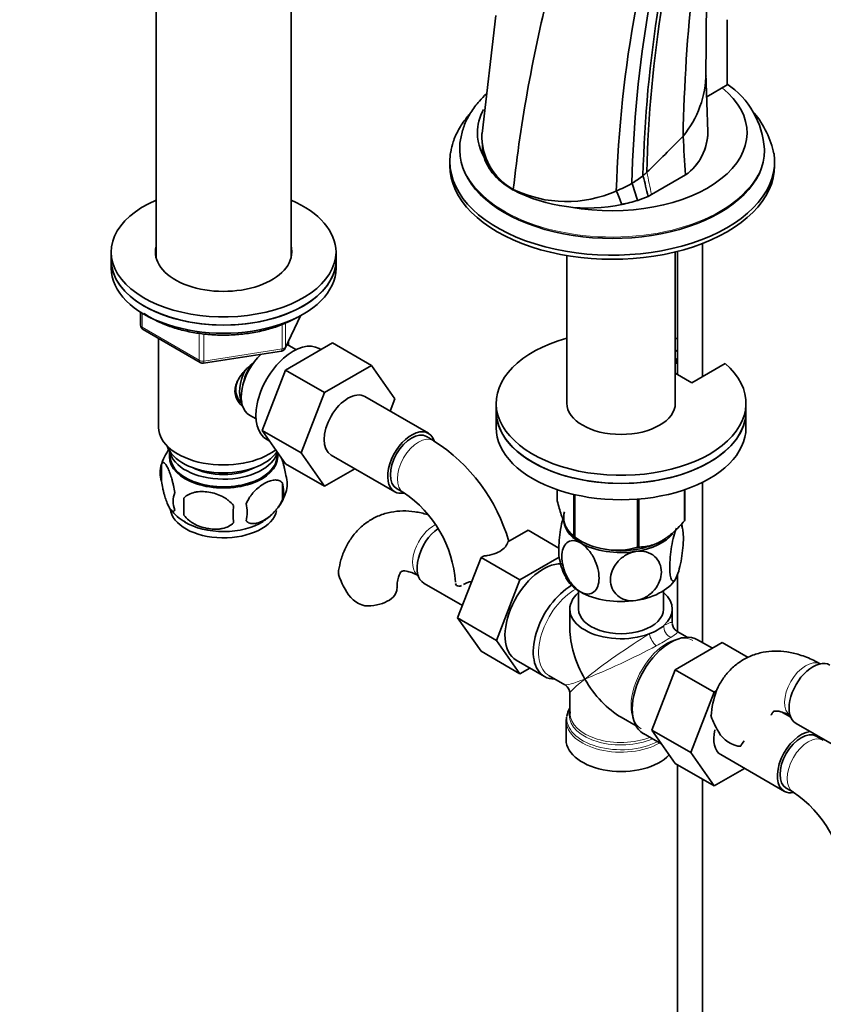
# Model space of a CAD drawing. Units: millimetres. Extents: x 0 to 1726, y 0 to 2263.
# Drawn here: x 301 to 461, y 330 to 527 of the extents above; entities that cross this region are included whole.
import ezdxf
from ezdxf import colors
from ezdxf.entities.mleader import LeaderData, LeaderLine
from ezdxf.math import Vec2, Vec3

# ---------------------------------------------------------------- set-up
doc = ezdxf.new("R2010")
doc.units = ezdxf.units.MM
doc.layers.add('DV7_Défaut', color=7, linetype='Continuous')
doc.layers.add('Défaut', color=7, linetype='Continuous')

# ---------------------------------------------------------------- blocks, each defined once
blk = doc.blocks.new('_DOT')
at = {"color": 0}
blk.add_line((0, 0), (-1, 0), dxfattribs=at)
at = {"color": 0, "const_width": 0.333}
blk.add_lwpolyline([(-0.1665, 0, 1), (0.1665, 0, 1)], format="xyb", close=True, dxfattribs=at)
blk = doc.blocks.new('SE6')
at = {"layer": 'DV7_Défaut', "color": 7, "linetype": 'Continuous', "lineweight": 35}
for p, q in [((437.99, 515.13), (438.14, 539.99)), ((327.97, 529.79), (327.97, 479.59)), ((354.97, 479.59), (354.97, 529.79)), ((395.93, 528.08), (393.2, 504.49)), ((442.23, 527.25), (442.23, 514.19)), ((438.41, 504.79), (438, 516.56)), ((442.23, 514.19), (438.17, 511.84)), ((393.2, 503.14), (393.3, 501.64)), ((388.75, 501.35), (388.75, 501.08)), ((449.75, 501.08), (449.75, 501.35)), ((386.75, 498.88), (386.75, 498.06)), ((451.75, 498.06), (451.75, 498.88)), ((427.12, 492.24), (433.93, 496.17)), ((433.94, 496.17), (427.13, 492.24)), ((433.94, 496.17), (433.93, 496.17)), ((399.44, 493.16), (399.46, 493.27)), ((426.43, 491.84), (427.12, 492.24)), ((426.44, 491.84), (426.43, 491.84)), ((427.13, 492.24), (426.44, 491.84)), ((427.13, 492.24), (427.12, 492.24)), ((421.2, 490.28), (421.2, 490.28)), ((432.31, 480.88), (432.31, 456.23)), ((437.31, 455.82), (437.31, 482.46)), ((318.97, 480.75), (318.97, 479.12)), ((318.97, 479.12), (318.97, 477.49)), ((363.97, 479.12), (363.97, 480.75)), ((363.97, 477.49), (363.97, 479.12)), ((410.17, 480.05), (410.17, 450.5)), ((431.87, 450.5), (431.87, 480.77)), ((324.86, 468.73), (324.86, 466.09)), ((353.81, 461.48), (356.83, 467.99)), ((325.36, 465.22), (336.79, 458.62)), ((328.47, 463.42), (328.47, 445.64)), ((353.86, 457.13), (363.28, 462.56)), ((354.47, 462.06), (354.47, 462.91)), ((355.96, 461.21), (354.66, 461.96)), ((360.95, 461.22), (360.61, 461.41)), ((363.28, 462.56), (371.06, 458.07)), ((337.44, 458.5), (353.05, 460.92)), ((431.87, 460.85), (432.31, 461.1)), ((431.87, 459.21), (432.31, 459.47)), ((432.11, 458.54), (432.11, 459.35)), ((361.64, 452.63), (371.06, 458.07)), ((371.06, 458.07), (375.75, 451.39)), ((432.11, 458.54), (431.87, 458.4)), ((441.88, 458.46), (435.16, 454.58)), ((349.2, 445.02), (353.86, 457.13)), ((353.86, 457.13), (361.64, 452.63)), ((435.16, 454.58), (431.87, 456.48)), ((356.98, 440.53), (361.64, 452.63)), ((382.46, 444.47), (369.74, 451.81)), ((375.75, 451.39), (374.78, 448.9)), ((396.02, 450.5), (396.02, 448.87)), ((446.02, 448.87), (446.02, 450.5)), ((346.66, 448.1), (347.96, 447.35)), ((396.02, 448.87), (396.02, 445.6)), ((446.02, 445.6), (446.02, 448.87)), ((349.2, 445.02), (356.98, 440.53)), ((353.89, 438.36), (349.2, 445.02)), ((383.5, 443), (382.09, 443.82)), ((350.11, 443.23), (350.71, 442.88)), ((330.62, 440.99), (330.62, 439.79)), ((352.32, 439.79), (352.32, 440.59)), ((361.67, 433.87), (356.98, 440.53)), ((362.99, 440.12), (375.71, 432.77)), ((329.04, 438.31), (329.04, 434.88)), ((353.89, 438.36), (361.67, 433.87)), ((367.74, 437.38), (361.67, 433.87)), ((353.23, 434.57), (353.23, 431.13)), ((437.31, 402.59), (437.31, 434.65)), ((376.09, 433.42), (377.5, 432.61)), ((408.23, 433.2), (408.23, 430.93)), ((411.59, 432.23), (411.59, 423.7)), ((411.78, 432.19), (411.78, 423.59)), ((433.73, 433.17), (433.73, 426.98)), ((433.8, 433.2), (433.8, 427.14)), ((333.54, 431.52), (333.54, 428.09)), ((424.3, 431.29), (424.3, 421.65)), ((424.57, 431.31), (424.57, 421.69)), ((402.4, 425.06), (398.35, 422.72)), ((408.56, 421.5), (402.4, 425.06)), ((411.69, 423.64), (412.89, 422.95)), ((393.48, 419.91), (392.99, 419.62)), ((392.99, 419.62), (388.3, 407.52)), ((400.77, 415.13), (392.99, 419.62)), ((408.63, 419.67), (400.77, 415.13)), ((432.31, 416.15), (432.31, 404.79)), ((381.58, 414.44), (389.26, 410.01)), ((400.77, 415.13), (396.07, 403.03)), ((412.52, 412.96), (412.52, 409.27)), ((429.52, 409.27), (429.52, 412.96)), ((410.77, 409.27), (410.77, 405.39)), ((431.27, 406.54), (431.27, 409.27)), ((388.3, 407.52), (392.99, 400.84)), ((396.07, 403.03), (388.3, 407.52)), ((434.27, 403.66), (432.27, 404.81)), ((396.07, 403.03), (400.77, 396.35)), ((431.86, 397.15), (441.27, 402.59)), ((439.29, 401.45), (436.34, 403.15)), ((441.27, 402.59), (446.44, 399.61)), ((400.77, 396.35), (392.99, 400.84)), ((400.04, 399.05), (405.7, 395.79)), ((400.77, 396.35), (402.74, 397.49)), ((427.2, 385.05), (431.86, 397.15)), ((431.86, 397.15), (439.64, 392.66)), ((406.64, 395.93), (409.77, 394.13)), ((410.77, 392.4), (410.77, 388.5)), ((434.98, 380.56), (439.64, 392.66)), ((439.64, 392.66), (440.15, 392.96)), ((410.8, 388.37), (410.83, 388.7)), ((454.97, 387.66), (453.31, 388.62)), ((410.02, 387), (410.02, 383.14)), ((410.11, 387.64), (410.09, 387.23)), ((421.02, 387.63), (424.02, 385.9)), ((456.04, 386.4), (463.72, 381.96)), ((425.49, 384.36), (429.18, 382.23)), ((427.2, 385.05), (434.98, 380.56)), ((431.88, 378.39), (427.2, 385.05)), ((461.5, 383.03), (460.08, 383.84)), ((439.66, 373.9), (434.98, 380.56)), ((431.88, 378.39), (439.66, 373.9)), ((440.98, 380.15), (453.71, 372.8)), ((432.31, 378.14), (432.31, 269.85)), ((445.74, 377.41), (439.66, 373.9)), ((437.31, 269.85), (437.31, 375.25)), ((454.08, 373.45), (455.5, 372.64))]:
    blk.add_line(p, q, dxfattribs=at)
at = {"layer": 'DV7_Défaut', "color": 7, "linetype": 'Continuous', "lineweight": 18}
for p, q in [((424.35, 491.09), (424.34, 491.09)), ((325.15, 468.54), (325.15, 465.68)), ((353.87, 461.76), (356.74, 467.94)), ((325.15, 465.68), (336.58, 459.08)), ((353.16, 461.35), (353.16, 466.26)), ((353.87, 466.54), (353.87, 461.76)), ((336.58, 459.08), (336.58, 464.47)), ((337.54, 464.37), (337.54, 458.93)), ((337.54, 458.93), (353.16, 461.35))]:
    blk.add_line(p, q, dxfattribs=at)
at = {"layer": 'DV7_Défaut', "color": 7, "linetype": 'Continuous', "lineweight": 35}
for centre, radius, start, end in [((692.13, 461.2), 294.43, 165.6411, 173.7461), ((793.36, 496.07), 360.03, 173.8566, 178.7474), ((677.14, 489.9), 251.81, 170.7731, 178.6155), ((683.35, 490.18), 257.27, 170.9498, 178.5446), ((669.3, 484.89), 249.37, 169.6977, 178.145), ((667.17, 488.73), 244.05, 170.3339, 178.6431), ((418.3, 516.55), 19.69, 320.1721, 0.0258), ((432.79, 500.29), 16.95, 3.5238, 56.2728), ((433.37, 496.64), 18.61, 11.7114, 39.7849), ((405.42, 503.99), 12.27, 177.6804, 240.9092), ((427.63, 504.9), 10.77, 305.8568, 359.4061), ((427.63, 504.89), 10.76, 305.8504, 359.8266), ((216.51, 714.34), 302.19, 313.9314, 315.8719), ((411.23, 514.78), 23.54, 300.5428, 307.0396), ((318.7, 467.41), 110.47, 12.7785, 14.9951), ((414.33, 522.09), 32.53, 242.7639, 282.176), ((410.09, 515.4), 24.55, 244.3373, 293.9535), ((410.27, 516.78), 25.75, 292.3454, 300.1131), ((391.47, 479.26), 31.7, 20.3461, 25.6094), ((373.42, 475.78), 53.17, 16.729, 20.6157), ((415.18, 520.37), 30.68, 281.3122, 287.3807), ((415.17, 520.37), 30.69, 281.3205, 287.3893), ((416.38, 516.49), 26.62, 287.408, 292.1868), ((416.39, 516.48), 26.61, 287.3992, 292.1776), ((325.86, 466.09), 1, 180, 240), ((352.9, 461.9), 1, 278.794, 335.1039), ((337.29, 459.49), 1, 240, 278.794), ((357.79, 446.31), 16.13, 136.9864, 138.0715), ((364.23, 412.88), 35.75, 16.1805, 57.3892), ((338.87, 435.31), 10.25, 143.7315, 164.8278), ((334.03, 436.59), 5.28, 161.0427, 198.9573), ((349.04, 434.31), 5.16, 340.5696, 19.4304), ((346.59, 432.85), 6.86, 345.5143, 14.4857), ((336.19, 430.88), 4.81, 159.1194, 200.8806), ((344.19, 435.62), 10.17, 324.2049, 343.1654), ((364.29, 413.01), 23.64, 3.9799, 56.0201), ((416.9, 429.81), 83.38, 178.8211, 181.1789), ((401.18, 428.27), 57.77, 178.2983, 181.7017), ((339.34, 428.67), 6.86, 345.5086, 14.4914), ((337.66, 434.11), 8.33, 216.0948, 242.0738), ((344.19, 435.62), 10.17, 300.4277, 313.619), ((423.08, 423.85), 10.35, 8.6318, 13.7254), ((420.17, 436.36), 15.28, 236.7155, 285.6966), ((418.95, 420.82), 10.35, 188.5872, 210.8064), ((377.92, 420.37), 14.06, 197.3112, 210.3659), ((371.29, 415.77), 6.03, 204.5053, 255.1652), ((433.27, 406.54), 2, 183.1281, 237.6162), ((408.77, 392.4), 2, 2.1854, 56.4815), ((458.55, 386.26), 19.59, 159.9801, 175.2774), ((452.38, 392.32), 14.06, 197.3112, 210.3659), ((445.75, 387.72), 6.03, 204.5053, 255.1652), ((442.28, 353.03), 23.64, 3.9799, 56.0201)]:
    blk.add_arc(centre, radius, start, end, dxfattribs=at)
at = {"layer": 'DV7_Défaut', "color": 7, "linetype": 'Continuous', "lineweight": 18}
for centre, radius, start, end in [((273.42, 461.81), 156.68, 11.2, 12.8721), ((393.07, 465.87), 72.89, 298.6775, 301.3225)]:
    blk.add_arc(centre, radius, start, end, dxfattribs=at)
at = {"layer": 'DV7_Défaut', "color": 7, "linetype": 'Continuous', "lineweight": 35}
for centre, major_axis, ratio, start_param, end_param in [((419.25, 504.59), (-26.99, 0), 0.57735, 1.258651, 3.759474), ((419.25, 504.59), (-26.99, 0), 0.57735, 5.97724, 6.283185), ((419.25, 504.59), (-26.99, 0), 0.57735, 0, 0.426506), ((-6685.95, 498.77), (7089.49, -936), 0.81263, 0.160615, 0.161945), ((419.25, 498.88), (-32.5, 0), 0.57735, 6.18633, 6.283185), ((419.25, 501.35), (-30.5, 0), 0.57735, 0, 0.013678), ((419.25, 501.08), (-30.5, 0), 0.57735, 0, 3.141593), ((419.25, 498.88), (-32.5, 0), 0.57735, 0, 3.226836), ((419.25, 498.06), (-32.5, 0), 0.57735, 0, 3.141593), ((383.13, 521.8), (57.62, 20.28), 0.731733, -1.032644, -1.014223), ((341.47, 480.75), (22.5, 0), 0.57735, 2.214297, 6.283185), ((341.47, 480.75), (22.5, 0), 0.57735, 0, 0.927295), ((341.47, 480.75), (13.65, 0), 0.57735, 2.993207, 6.283185), ((341.47, 480.75), (13.65, 0), 0.57735, 0, 0.148386), ((341.47, 479.12), (-22.5, 0), 0.57735, 0, 3.141593), ((341.47, 479.12), (22.5, 0), 0.57735, 3.141593, 6.283185), ((341.47, 479.12), (13.65, 0), 0.57735, -3.289979, -3.245384), ((341.47, 479.12), (13.65, 0), 0.57735, 0.103792, 0.148386), ((341.47, 477.49), (-22.5, 0), 0.57735, 0, 3.141593), ((421.02, 450.5), (25, 0), 0.57735, 2.019724, 6.867226), ((421.02, 450.5), (25, 0), 0.57735, 1.102302, 1.121868), ((355.36, 452.32), (5.25, 9.09), 0.57735, 0, 3.141593), ((350.66, 455.03), (4, 6.93), 0.57735, 0, 0.123968), ((350.66, 455.03), (4, 6.93), 0.57735, 1.089977, 3.141593), ((349.6, 455.64), (3.08, 5.33), 0.57735, 1.41587, 2.161045), ((349.6, 455.64), (3.5, 6.06), 0.57735, 1.656466, 2.780226), ((366.36, 445.97), (-3.38, -5.85), 0.57735, 3.141593, 6.283185), ((421.02, 450.5), (10.85, 0), 0.57735, 3.141593, 6.283185), ((421.02, 448.87), (25, 0), 0.57735, 3.141593, 6.283185), ((421.02, 448.87), (-25, 0), 0.57735, 0, 3.141593), ((341.47, 445.64), (-13, 0), 0.57735, 0, 2.503365), ((421.02, 445.6), (-25, 0), 0.57735, 0, 3.141593), ((379.09, 438.62), (-3.38, -5.85), 0.57735, 2.678313, 6.283185), ((379.09, 438.62), (-3, -5.2), 0.57735, 3.141593, 6.283185), ((341.47, 443.19), (-11.5, 0), 0.57735, 0.193351, 2.769892), ((341.47, 439.93), (10.7, 0), 0.57735, 3.023689, 6.283185), ((341.47, 439.79), (-10.85, 0), 0.57735, 0, 3.141593), ((341.47, 441.56), (-10.85, 0), 0.57735, 0.106553, 3.00811), ((341.47, 439.93), (10.7, 0), 0.57735, 0, 0.117904), ((341.47, 441.56), (-9.25, 0), 0.57735, 0.832114, 2.309478), ((379.09, 438.62), (-3.38, -5.85), 0.57735, 0, 0.467833), ((341.47, 429.72), (10.7, 0), 0.57735, 3.20205, 6.162144), ((421.02, 427.64), (11.49, 0), 0.57735, 2.97769, 4.050679), ((341.47, 430.98), (10.7, 0), 0.57735, 3.894852, 5.544889), ((421.02, 427.23), (11.5, 0), 0.57735, 3.101622, 3.926991), ((421.02, 429.03), (13.2, 0), 0.57735, -0.272268, -0.251331), ((384.96, 420.29), (3.38, 5.85), 0.57735, 0.903191, 3.141593), ((421.02, 429.03), (-13.2, 0), 0.57735, 0.77493, 0.795867), ((421.02, 427.23), (11.5, 0), 0.57735, 4.974188, 5.838292), ((421.02, 427.23), (11.5, 0), 0.57735, 3.926991, 4.974188), ((421.02, 427.64), (11.49, 0), 0.57735, 4.626279, 5.577922), ((421.02, 427.23), (10.85, 0), 0.57735, 4.437676, 5.153168), ((421.02, 429.03), (13.2, 0), 0.57735, -1.319465, -1.298528), ((405.46, 408.45), (-5.42, -9.4), 0.57735, 3.436977, 6.283185), ((411.12, 405.18), (-5.42, -9.4), 0.57735, 3.926184, 6.283185), ((421.02, 417.43), (11.5, 0), 0.57735, 3.430061, 3.926991), ((421.02, 417.43), (11.5, 0), 0.57735, 4.974188, 6.021386), ((370.17, 413.39), (-6, 0), 0.57735, 1.499079, 3.133651), ((421.02, 409.27), (-10.25, 0), 0.57735, -0.592999, 2.153819), ((421.02, 417.43), (11.5, 0), 0.57735, 3.926991, 4.974188), ((421.02, 409.27), (-10.25, 0), 0.57735, 2.55857, 3.734592), ((421.02, 409.27), (-8.5, 0), 0.57735, 0, 3.141593), ((421.02, 409.27), (10.25, 0), 0.57735, 5.295411, 5.700163), ((421.02, 399.47), (7.25, -12.55), 0.57735, 3.926991, 4.712389), ((430.92, 393.75), (-5.42, -9.4), 0.57735, 3.141593, 6.283185), ((459.42, 392.24), (3.38, 5.85), 0.57735, 0, 3.141593), ((411.12, 405.18), (-5.42, -9.4), 0.57735, 0, 0.334116), ((421.02, 399.47), (-7.25, 12.55), 0.57735, 1.570796, 2.356194), ((421.02, 387.41), (10.87, 0), 0.57735, 2.803253, 3.057483), ((421.02, 388.09), (-10.38, 0), 0.57735, 6.122376, 6.238202), ((421.02, 387), (-11, 0), 0.57735, 6.252989, 6.283185), ((444.35, 386), (-3.37, -5.85), 0.57735, 5.178829, 6.283185), ((457.08, 378.65), (-3.38, -5.85), 0.57735, 3.551783, 6.283185), ((457.08, 378.65), (-3, -5.2), 0.57735, 3.141593, 6.283185), ((421.02, 383.14), (-11, 0), 0.57735, 0, 2.642482), ((444.63, 385.34), (-6, 0), 0.57735, 1.499079, 1.631317), ((457.08, 378.65), (-3.38, -5.85), 0.57735, 0, 0.467833)]:
    blk.add_ellipse(centre, major_axis=major_axis, ratio=ratio, start_param=start_param, end_param=end_param, dxfattribs=at)
at = {"layer": 'DV7_Défaut', "color": 7, "linetype": 'Continuous', "lineweight": 18}
for centre, major_axis, ratio, start_param, end_param in [((419.25, 501.35), (-30.5, 0), 0.57735, 0.013678, 3.14062), ((325.86, 466.09), (1, 0), 0.57735, 3.141593, 3.926991), ((325.86, 466.09), (0.5, 0.866), 0.57735, 2.356194, 3.141593), ((352.9, 461.9), (-0.153, 0.988), 0.211325, 3.141593, 4.080475), ((352.9, 461.9), (1, 0), 0.57735, 4.974188, 6.021386), ((352.9, 461.9), (-0.907, 0.421), 0.788675, 3.141593, 3.492472), ((337.29, 459.49), (-1, 0), 0.57735, 0.785398, 1.832596), ((337.29, 459.49), (0.5, 0.866), 0.57735, 2.356194, 3.141593), ((337.29, 459.49), (-0.153, 0.988), 0.211325, 3.141593, 4.080475), ((380.5, 437.8), (-3, -5.2), 0.57735, 3.142045, 6.283185), ((380.5, 437.8), (-3, -5.2), 0.57735, 0, 0.003366), ((383.54, 421.11), (3, 5.2), 0.57735, 0.701422, 3.095541), ((411.77, 404.81), (-5.13, -8.88), 0.57735, 3.894562, 6.283185), ((431.25, 405.37), (1, -1.73), 0.782019, 3.947196, 5.477582), ((421.02, 399.47), (-10.24, -7.12), 0.076106, 3.088675, 3.671697), ((421.02, 399.47), (-10.24, -7.12), 0.076106, 4.076448, 5.444869), ((430.27, 394.13), (5.12, 8.88), 0.57735, 0, 3.114407), ((427.76, 403.36), (1, -1.73), 0.326937, 3.947196, 5.477582), ((421.02, 399.47), (-11.29, -5.3), 0.076106, 2.611488, 3.194511), ((421.02, 399.47), (11.29, 5.3), 0.076106, 3.979909, 5.34833), ((458, 393.06), (3, 5.2), 0.57735, 0.046052, 3.095541), ((421.02, 399.47), (11.29, 5.3), 0.076106, 3.194511, 3.979909), ((421.02, 399.47), (10.24, 7.12), 0.076106, 2.303276, 3.088675), ((421.02, 388.09), (-10.38, 0), 0.57735, 6.238202, 6.283185), ((421.02, 388.5), (10.25, 0), 0.57735, 3.141593, 5.31023), ((421.02, 387.41), (10.87, 0), 0.57735, 3.057483, 5.444728), ((421.02, 387), (-11, 0), 0.57735, 0, 2.349261), ((421.02, 388.09), (-10.38, 0), 0.57735, 0, 2.21987), ((458.5, 377.83), (-3, -5.2), 0.57735, 3.142045, 6.283185), ((458.5, 377.83), (-3, -5.2), 0.57735, 0, 0.003366)]:
    blk.add_ellipse(centre, major_axis=major_axis, ratio=ratio, start_param=start_param, end_param=end_param, dxfattribs=at)
at = {"layer": 'DV7_Défaut', "color": 7, "linetype": 'Continuous', "lineweight": 35}
for points in [[(438.02, 515.86), (438.01, 516.13), (438, 516.39), (437.99, 516.66)], [(389.51, 414.19), (389.6, 414.24), (389.69, 414.29), (389.78, 414.36)]]:
    blk.add_open_spline(points, degree=3, dxfattribs=at)
for points, knots in [([(394.07, 512.4), (393.57, 511.94), (392.41, 510.76), (390.88, 508.73), (389.64, 506.32), (388.94, 503.86), (388.68, 502.02), (388.77, 501.15), (388.78, 501.05)], [0, 0, 0, 0, 0.14858, 0.364517, 0.575234, 0.779214, 0.977076, 1, 1, 1, 1]), ([(390.73, 508.38), (390.5, 508.12), (389.67, 507.12), (388.45, 505.29), (387.38, 502.92), (387.08, 501.46), (386.94, 500.68)], [0, 0, 0, 0, 0.11377, 0.433062, 0.745079, 1, 1, 1, 1]), ([(399.44, 493.16), (397.71, 494.16), (394.86, 496.52), (393.44, 499.6), (393.3, 501.32), (393.3, 501.63)], [0, 0, 0, 0, 0.450812, 0.901624, 1, 1, 1, 1]), ([(325.53, 468.46), (325.74, 468.32), (326.64, 467.72), (328.41, 466.76), (331, 465.72), (333.82, 464.92), (336.8, 464.39), (339.88, 464.11), (343, 464.11), (346.08, 464.38), (349.07, 464.91), (351.87, 465.7), (354.28, 466.65), (355.51, 467.31), (356.11, 467.64)], [0, 0, 0, 0, 0.027128, 0.118004, 0.208974, 0.29985, 0.390613, 0.481291, 0.571935, 0.662599, 0.753323, 0.844166, 0.935186, 1, 1, 1, 1]), ([(345.18, 449.92), (344.9, 450.18), (344.14, 451.04), (343.48, 452.92), (344.27, 455.33), (345.82, 457.19), (346.99, 458.22), (347.44, 458.59)], [0, 0, 0, 0, 0.121107, 0.362609, 0.604628, 0.851563, 1, 1, 1, 1]), ([(345.16, 450.34), (344.79, 450.72), (344.14, 451.62), (343.78, 453.17), (344.04, 454.43), (344.38, 455.15), (344.5, 455.36)], [0, 0, 0, 0, 0.301429, 0.589593, 0.878346, 1, 1, 1, 1]), ([(344.79, 455.84), (344.87, 455.96), (345.16, 456.38), (345.5, 456.77), (345.79, 457.09)], [0, 0, 0, 0, 0.277557, 1, 1, 1, 1]), ([(353.9, 436.03), (353.83, 436.52), (353.75, 436.99), (353.6, 437.68), (353.54, 437.91), (353.43, 438.35), (353.38, 438.56), (353.25, 439.02), (353.17, 439.27), (353.09, 439.5)], [0, 0, 0, 0, 0.380923, 0.380923, 0.571385, 0.571385, 0.761846, 0.761846, 1, 1, 1, 1]), ([(331.69, 432.59), (331.62, 433.08), (331.53, 433.56), (331.38, 434.25), (331.33, 434.48), (331.22, 434.91), (331.16, 435.12), (330.99, 435.74), (330.86, 436.12), (330.62, 436.81), (330.49, 437.12), (330.23, 437.67), (330.11, 437.9), (329.92, 438.18), (329.86, 438.27), (329.74, 438.41), (329.68, 438.48), (329.51, 438.61), (329.4, 438.65), (329.19, 438.59), (329.11, 438.49), (329.04, 438.31)], [0, 0, 0, 0, 0.125, 0.125, 0.1875, 0.1875, 0.25, 0.25, 0.375, 0.375, 0.5, 0.5, 0.625, 0.625, 0.6875, 0.6875, 0.75, 0.75, 0.875, 0.875, 1, 1, 1, 1]), ([(329.04, 434.88), (329.11, 434.39), (329.19, 433.91), (329.34, 433.22), (329.4, 432.99), (329.51, 432.56), (329.56, 432.34), (329.74, 431.73), (329.86, 431.35), (330.11, 430.66), (330.23, 430.35), (330.49, 429.8), (330.61, 429.57), (330.8, 429.28), (330.86, 429.2), (330.98, 429.06), (331.04, 428.99), (331.22, 428.86), (331.33, 428.82), (331.53, 428.88), (331.62, 428.98), (331.69, 429.16)], [0, 0, 0, 0, 0.125, 0.125, 0.1875, 0.1875, 0.25, 0.25, 0.375, 0.375, 0.5, 0.5, 0.625, 0.625, 0.6875, 0.6875, 0.75, 0.75, 0.875, 0.875, 1, 1, 1, 1]), ([(353.23, 434.57), (353.03, 434.79), (352.79, 434.94), (352.24, 435.12), (351.94, 435.14), (351.3, 435.09), (350.97, 435.02), (350.29, 434.77), (349.94, 434.61), (349.25, 434.21), (348.9, 433.97), (348.23, 433.43), (347.9, 433.13), (347.42, 432.62), (347.27, 432.44), (346.97, 432.06), (346.82, 431.87), (346.42, 431.26), (346.17, 430.82), (345.98, 430.38)], [0, 0, 0, 0, 0.125, 0.125, 0.25, 0.25, 0.375, 0.375, 0.5, 0.5, 0.625, 0.625, 0.75, 0.75, 0.8125, 0.8125, 0.875, 0.875, 1, 1, 1, 1]), ([(343.44, 429.99), (343.18, 430.37), (342.85, 430.7), (342.3, 431.16), (342.1, 431.3), (341.69, 431.57), (341.48, 431.69), (340.83, 432.03), (340.37, 432.22), (339.44, 432.51), (338.97, 432.62), (338.02, 432.77), (337.55, 432.8), (336.86, 432.8), (336.63, 432.79), (336.18, 432.74), (335.95, 432.71), (335.3, 432.57), (334.89, 432.43), (334.14, 432.05), (333.81, 431.82), (333.54, 431.52)], [0, 0, 0, 0, 0.125, 0.125, 0.1875, 0.1875, 0.25, 0.25, 0.375, 0.375, 0.5, 0.5, 0.625, 0.625, 0.6875, 0.6875, 0.75, 0.75, 0.875, 0.875, 1, 1, 1, 1]), ([(345.98, 426.95), (346.08, 426.84), (346.19, 426.75), (346.42, 426.59), (346.55, 426.53), (346.97, 426.4), (347.27, 426.37), (347.74, 426.41), (347.91, 426.44), (348.24, 426.51), (348.41, 426.56), (348.91, 426.74), (349.26, 426.9), (349.95, 427.31), (350.3, 427.54), (350.97, 428.08), (351.31, 428.39), (351.78, 428.91), (351.94, 429.08), (352.24, 429.46), (352.38, 429.65), (352.79, 430.26), (353.03, 430.69), (353.23, 431.13)], [0, 0, 0, 0, 0.0625, 0.0625, 0.125, 0.125, 0.25, 0.25, 0.3125, 0.3125, 0.375, 0.375, 0.5, 0.5, 0.625, 0.625, 0.75, 0.75, 0.8125, 0.8125, 0.875, 0.875, 1, 1, 1, 1]), ([(411.59, 423.7), (411.33, 423.86), (411.06, 424.09), (410.64, 424.62), (410.5, 424.83), (410.21, 425.32), (410.06, 425.6), (409.62, 426.54), (409.34, 427.3), (408.91, 428.58), (408.77, 429.03), (408.5, 429.96), (408.37, 430.44), (408.23, 430.93)], [0, 0, 0, 0, 0.25, 0.25, 0.375, 0.375, 0.5, 0.5, 0.75, 0.75, 0.875, 0.875, 1, 1, 1, 1]), ([(333.54, 428.09), (333.81, 427.71), (334.14, 427.38), (334.69, 426.92), (334.89, 426.78), (335.3, 426.51), (335.51, 426.39), (336.16, 426.05), (336.62, 425.86), (337.55, 425.57), (338.02, 425.46), (338.97, 425.31), (339.44, 425.27), (340.13, 425.28), (340.36, 425.29), (340.81, 425.34), (341.04, 425.37), (341.69, 425.51), (342.1, 425.65), (342.85, 426.03), (343.18, 426.26), (343.44, 426.56)], [0, 0, 0, 0, 0.125, 0.125, 0.1875, 0.1875, 0.25, 0.25, 0.375, 0.375, 0.5, 0.5, 0.625, 0.625, 0.6875, 0.6875, 0.75, 0.75, 0.875, 0.875, 1, 1, 1, 1]), ([(382.51, 428.12), (382.43, 428.14), (381.51, 428.43), (379.8, 428.83), (377.34, 428.99), (374.92, 428.75), (372.58, 428.06), (370.41, 426.91), (368.55, 425.4), (367.01, 423.58), (365.8, 421.49), (364.92, 419.24), (364.64, 417.79), (364.5, 417)], [0, 0, 0, 0, 0.00956, 0.113938, 0.214212, 0.310943, 0.415224, 0.515752, 0.614081, 0.711786, 0.810815, 0.912926, 1, 1, 1, 1]), ([(409.37, 427.38), (409.37, 427.37), (409.36, 427.35), (409.19, 426.69), (409.04, 425.97), (408.67, 423.79), (408.55, 422.3), (408.55, 420.32), (408.6, 419.68), (408.7, 419.2)], [0, 0, 0, 0, 0.005949, 0.005949, 0.23901, 0.23901, 0.705132, 0.705132, 1, 1, 1, 1]), ([(433.73, 426.98), (433.38, 426.57), (433.01, 426.17), (432.27, 425.4), (431.89, 425.04), (431.13, 424.35), (430.74, 424.03), (430.15, 423.59), (429.95, 423.45), (429.55, 423.19), (429.35, 423.06), (428.35, 422.48), (427.56, 422.17), (426.41, 421.88), (426.03, 421.81), (425.29, 421.72), (424.92, 421.7), (424.57, 421.69)], [0, 0, 0, 0, 0.125, 0.125, 0.25, 0.25, 0.375, 0.375, 0.4375, 0.4375, 0.5, 0.5, 0.75, 0.75, 0.875, 0.875, 1, 1, 1, 1]), ([(433.02, 426.23), (433.06, 426.2), (433.09, 426.15), (433.36, 425.69), (433.49, 424.75), (433.49, 422.34), (433.36, 420.86), (433, 418.69), (432.85, 417.96), (432.51, 416.68), (432.32, 416.12), (432.13, 415.71)], [0, 0, 0, 0, 0.042497, 0.042497, 0.361664, 0.361664, 0.680832, 0.680832, 0.840416, 0.840416, 1, 1, 1, 1]), ([(432.13, 415.71), (431.94, 415.3), (431.75, 415.04), (431.4, 414.85), (431.25, 414.92), (430.89, 415.54), (430.76, 416.48), (430.76, 418.88), (430.89, 420.38), (431.26, 422.54), (431.41, 423.27), (431.75, 424.54), (431.94, 425.1), (432.13, 425.51)], [0, 0, 0, 0, 0.125, 0.125, 0.25, 0.25, 0.5, 0.5, 0.75, 0.75, 0.875, 0.875, 1, 1, 1, 1]), ([(393.48, 419.91), (393.75, 419.93), (394.61, 420.02), (396.1, 420.42), (397.46, 421.22), (398.15, 422.06), (398.3, 422.54), (398.35, 422.72)], [0, 0, 0, 0, 0.100574, 0.376462, 0.634276, 0.886559, 1, 1, 1, 1]), ([(412.89, 412.74), (412.37, 413.04), (411.85, 413.49), (410.91, 414.57), (410.5, 415.2), (409.5, 417.19), (409.16, 418.6), (409.16, 421), (409.51, 422.01), (410.51, 422.82), (410.92, 422.98), (411.84, 422.99), (412.37, 422.84), (412.89, 422.54)], [0, 0, 0, 0, 0.125, 0.125, 0.25, 0.25, 0.5, 0.5, 0.75, 0.75, 0.875, 0.875, 1, 1, 1, 1]), ([(412.89, 422.54), (413.41, 422.24), (413.93, 421.79), (414.87, 420.69), (415.28, 420.06), (416.27, 418.09), (416.62, 416.67), (416.61, 414.25), (416.27, 413.27), (415.26, 412.44), (414.86, 412.29), (413.92, 412.29), (413.41, 412.44), (412.89, 412.74)], [0, 0, 0, 0, 0.125, 0.125, 0.25, 0.25, 0.5, 0.5, 0.75, 0.75, 0.875, 0.875, 1, 1, 1, 1]), ([(424, 411.02), (423.29, 410.91), (422.57, 410.95), (421.29, 411.3), (420.73, 411.61), (419.37, 412.8), (418.9, 413.94), (418.91, 416.36), (419.38, 417.62), (420.75, 419.24), (421.3, 419.7), (422.58, 420.45), (423.28, 420.71), (424, 420.82)], [0, 0, 0, 0, 0.125, 0.125, 0.25, 0.25, 0.5, 0.5, 0.75, 0.75, 0.875, 0.875, 1, 1, 1, 1]), ([(424, 420.82), (424.71, 420.93), (425.42, 420.89), (426.69, 420.54), (427.25, 420.23), (428.62, 419.04), (429.09, 417.9), (429.08, 415.49), (428.6, 414.21), (427.25, 412.61), (426.69, 412.13), (425.42, 411.39), (424.71, 411.13), (424, 411.02)], [0, 0, 0, 0, 0.125, 0.125, 0.25, 0.25, 0.5, 0.5, 0.75, 0.75, 0.875, 0.875, 1, 1, 1, 1]), ([(364.51, 416.19), (364.44, 416.47), (364.43, 416.73), (364.47, 416.99), (364.47, 417), (364.47, 417.02)], [0, 0, 0, 0, 0.953846, 0.953846, 1, 1, 1, 1]), ([(376.17, 413.39), (376.18, 413.69), (376.2, 414.41), (376.37, 415.48), (376.66, 416.3), (376.94, 416.73), (377.08, 416.85), (377.12, 416.87), (377.41, 416.94), (378.06, 416.91), (379.03, 416.66), (379.97, 416.23), (380.45, 415.96), (380.54, 415.91)], [0, 0, 0, 0, 0.051699, 0.148918, 0.24619, 0.345693, 0.453765, 0.588987, 0.692793, 0.788687, 0.889964, 0.98224, 1, 1, 1, 1]), ([(387.89, 414.4), (387.92, 414.24), (387.99, 414.12), (388.22, 413.94), (388.37, 413.89), (388.7, 413.88), (388.88, 413.91), (389.07, 413.98)], [0, 0, 0, 0, 0.342795, 0.342795, 0.68559, 0.68559, 1, 1, 1, 1]), ([(389.78, 414.36), (389.94, 414.47), (390.12, 414.55), (390.44, 414.66), (390.56, 414.69), (390.8, 414.74), (390.92, 414.75), (391.06, 414.77), (391.07, 414.77), (391.07, 414.77)], [0, 0, 0, 0, 0.493262, 0.493262, 0.739893, 0.739893, 0.986523, 0.986523, 1, 1, 1, 1]), ([(461, 398.26), (460.46, 398.56), (459.16, 399.27), (456.84, 400.18), (454.26, 400.78), (451.8, 400.95), (449.38, 400.7), (447.04, 400.01), (444.87, 398.87), (443.01, 397.36), (441.47, 395.53), (440.67, 394.15), (440.31, 393.42), (440.31, 393.41)], [0, 0, 0, 0, 0.065474, 0.185272, 0.29133, 0.393218, 0.491507, 0.597466, 0.699611, 0.799523, 0.898801, 0.999424, 1, 1, 1, 1]), ([(440.46, 393.68), (440.46, 393.67), (440.32, 393.45), (440.24, 393.22), (440.15, 392.96)], [0, 0, 0, 0, 0.0286173, 1, 1, 1, 1]), ([(451.06, 388.05), (451.08, 388.1), (451.19, 388.36), (451.39, 388.68), (451.54, 388.8), (451.57, 388.82), (451.87, 388.9), (452.52, 388.87), (453.49, 388.61), (454.43, 388.19), (454.91, 387.92), (455, 387.86)], [0, 0, 0, 0, 0.025234, 0.153903, 0.293652, 0.468511, 0.602745, 0.726747, 0.85771, 0.977034, 1, 1, 1, 1]), ([(444.99, 381.88), (445, 381.9), (445.17, 382.25), (445.4, 382.6), (445.67, 382.92)], [0, 0, 0, 0, 0.038757, 1, 1, 1, 1])]:
    blk.add_open_spline(points, degree=3, knots=knots, dxfattribs=at)

msp = doc.modelspace()

# ---------------------------------------------------------------- block references
at = {"layer": 'Défaut'}
msp.add_blockref('SE6', (0, 0), dxfattribs=at)

# ---------------------------------------------------------------- leaders
at = {"layer": 'Défaut', "color": 7, "linetype": 'Continuous', "lineweight": 18}
ml = msp.add_multileader_mtext('Standard', dxfattribs=at)
ml.set_content('{\\pxsm0.9;\\fSolid Edge ISO|b1||i0||c0|p34;\\W1.;16/11/2016\\P}', color=256)
ml.set_leader_properties()
ml.set_arrow_properties(name='DOT')
ml.build(insert=Vec2(0, 0))
ml.multileader.update_dxf_attribs({"leader_type": 0, "dogleg_length": 0, "arrow_head_size": 12})
ctx = ml.context
ctx.base_point, ctx.char_height, ctx.arrow_head_size, ctx.landing_gap_size = Vec3(1286.86, 2255.4), 12, 12, 4.2
notes = []
notes.append((ctx, [(0, (0, 0, 0), (0, 0), (1, 0), 1, [])]))
ctx.mtext.insert = Vec3(1288.86, 2261.52)
ml = msp.add_multileader_mtext('Standard', dxfattribs=at)
ml.set_content('{\\pxsm0.9;\\fArial|b1||i0||c0|p34;\\W1.;151M\\P}', color=256)
ml.set_leader_properties()
ml.set_arrow_properties(name='DOT')
ml.build(insert=Vec2(0, 0))
ml.multileader.update_dxf_attribs({"leader_type": 0, "dogleg_length": 0, "arrow_head_size": 12})
ctx = ml.context
ctx.base_point, ctx.char_height, ctx.arrow_head_size, ctx.landing_gap_size = Vec3(567.73, 2255.24), 12, 12, 4.2
notes.append((ctx, [(0, (0, 0, 0), (0, 0), (1, 0), 1, [])]))
ctx.mtext.insert = Vec3(569.73, 2261.34)
for ctx, leaders in notes:
    for number, flags, end, landing, length, lines in leaders:
        leader = LeaderData()
        leader.index, (leader.has_last_leader_line, leader.has_dogleg_vector, leader.attachment_direction) = number, flags
        leader.last_leader_point, leader.dogleg_vector, leader.dogleg_length = Vec3(end), Vec3(landing), length
        for number, points, colour, breaks in lines:
            line = LeaderLine()
            line.index, line.vertices, line.color, line.breaks = number, Vec3.list(points), colors.encode_raw_color(colour), breaks
            leader.lines.append(line)
        ctx.leaders.append(leader)

doc.saveas('drawing.dxf')
